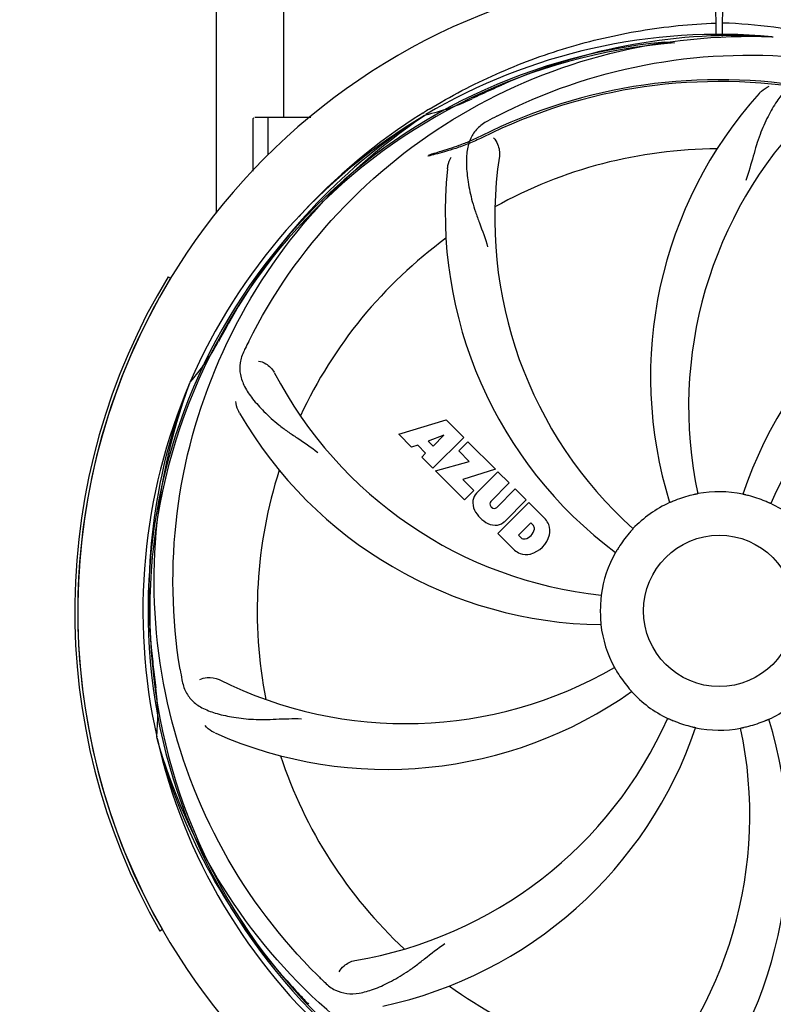
# Model space of a CAD drawing. Units: millimetres. Extents: x 14168 to 19491, y 8225 to 15589.
# Drawn here: x 16094 to 16219, y 10681 to 10844 of the extents above; entities that cross this region are included whole.
import ezdxf

# ---------------------------------------------------------------- set-up
doc = ezdxf.new("R2010")
doc.units = ezdxf.units.MM
doc.layers.add('COTAS', color=7, linetype='Continuous')
doc.styles.add('ARIAL', font='arial.ttf')
doc.dimstyles.new('Diseño_PlanosFabricacion', dxfattribs={"dimscale": 0.8, "dimtxt": 55, "dimasz": 50, "dimexe": 7, "dimexo": 7, "dimgap": 20, "dimtad": 1, "dimtih": 1, "dimtoh": 1, "dimdec": 0, "dimzin": 1, "dimdsep": 46, "dimtxsty": 'ARIAL', "dimcen": 15, "dimadec": 0, "dimazin": 0, "dimtp": 0.05, "dimtm": 0.05, "dimtfac": 1, "dimtdec": 0, "dimtofl": 0, "dimtmove": 0, "dimatfit": 3, "dimfxl": 0, "dimtolj": 1, "dimarcsym": 0})

# ---------------------------------------------------------------- blocks, each defined once
blk = doc.blocks.new('*D2')
at = {"layer": 'COTAS', "color": 0, "lineweight": -2}
for p, q in [((14875.9, 11345.08), (14875.9, 11600.94)), ((17268.9, 10823.58), (17268.9, 11600.94)), ((14915.9, 11595.34), (17228.9, 11595.34))]:
    blk.add_line(p, q, dxfattribs=at)
at = {"layer": 'COTAS', "color": 0}
for points in [[(14915.9, 11602.01), (14915.9, 11588.68), (14875.9, 11595.34)], [(17228.9, 11602.01), (17228.9, 11588.68), (17268.9, 11595.34)]]:
    blk.add_solid(points, dxfattribs=at)
at = {"layer": 'Defpoints', "color": 0}
for p in [(17268.9, 11595.34), (14875.9, 11339.48), (17268.9, 10817.98)]:
    blk.add_point(p, dxfattribs=at)
at = {"layer": 'COTAS', "color": 0, "insert": (16072.4, 11633.82), "char_height": 44, "attachment_point": 5, "style": 'ARIAL'}
blk.add_mtext('\\A1;2393 mm', dxfattribs=at)
blk = doc.blocks.new('*D1')
at = {"layer": 'COTAS', "color": 0, "lineweight": -2}
for p, q in [((17218.5, 11437.68), (17532.83, 11437.68)), ((17527.23, 11397.68), (17527.23, 11018.57)), ((17527.23, 10584.23), (17527.23, 10941.61)), ((15127.66, 10544.23), (17532.83, 10544.23))]:
    blk.add_line(p, q, dxfattribs=at)
at = {"layer": 'COTAS', "color": 0}
for points in [[(17520.56, 11397.68), (17533.89, 11397.68), (17527.23, 11437.68)], [(17520.56, 10584.23), (17533.89, 10584.23), (17527.23, 10544.23)]]:
    blk.add_solid(points, dxfattribs=at)
at = {"layer": 'Defpoints', "color": 0}
for p in [(17212.9, 11437.68), (15122.06, 10544.23), (17527.23, 10544.23)]:
    blk.add_point(p, dxfattribs=at)
at = {"layer": 'COTAS', "color": 0, "insert": (17527.23, 10980.09), "char_height": 44, "attachment_point": 5, "style": 'ARIAL'}
blk.add_mtext('\\A1;893 mm', dxfattribs=at)
blk = doc.blocks.new('*D7')
at = {"layer": 'COTAS', "color": 0, "lineweight": -2}
for p, q in [((17244.9, 11128.08), (17244.9, 10333.8)), ((14899.9, 10606.58), (14899.9, 10333.8)), ((14939.9, 10339.4), (17204.9, 10339.4))]:
    blk.add_line(p, q, dxfattribs=at)
at = {"layer": 'COTAS', "color": 0}
for points in [[(14939.9, 10346.06), (14939.9, 10332.73), (14899.9, 10339.4)], [(17204.9, 10346.06), (17204.9, 10332.73), (17244.9, 10339.4)]]:
    blk.add_solid(points, dxfattribs=at)
at = {"layer": 'Defpoints', "color": 0}
for p in [(17244.9, 11133.68), (14899.9, 10612.18), (17244.9, 10339.4)]:
    blk.add_point(p, dxfattribs=at)
at = {"layer": 'COTAS', "color": 0, "insert": (16072.4, 10377.88), "char_height": 44, "attachment_point": 5, "style": 'ARIAL'}
blk.add_mtext('\\A1;2345 mm', dxfattribs=at)

msp = doc.modelspace()

# ---------------------------------------------------------------- linework, layer by layer
at = {"color": 7, "linetype": 'Continuous'}
for p, q in [((16126.85, 10811.88), (16126.85, 10862.18)), ((16137.95, 10827.68), (16137.95, 10862.18)), ((16209.28, 10852.17), (16209.35, 10841.14)), ((16210.45, 10841.13), (16210.51, 10852.17)), ((16218.59, 10841.02), (16218.82, 10841.01)), ((16160.91, 10828.4), (16161.13, 10828.54)), ((16132.9, 10827.43), (16132.9, 10827.49)), ((16132.9, 10818.81), (16132.9, 10827.43)), ((16137.9, 10827.68), (16133.15, 10827.68)), ((16142.39, 10827.68), (16135.35, 10827.68)), ((16135.35, 10821.5), (16135.35, 10827.68)), ((16161.18, 10828.01), (16161.38, 10828.14)), ((16118.82, 10801.38), (16119.25, 10801.12)), ((16122.38, 10783.75), (16122.47, 10783.97)), ((16156.97, 10775.35), (16164.79, 10777.72)), ((16164.79, 10777.72), (16167.67, 10774.83)), ((16159.07, 10773.25), (16156.97, 10775.35)), ((16164.42, 10775.22), (16161.79, 10774.22)), ((16167.67, 10774.83), (16162.58, 10769.74)), ((16162.61, 10773.4), (16164.42, 10775.22)), ((16160.08, 10773.56), (16159.07, 10773.25)), ((16161.39, 10772.25), (16160.08, 10773.56)), ((16161.79, 10774.22), (16162.61, 10773.4)), ((16166.87, 10772.61), (16168.38, 10774.12)), ((16168.38, 10774.12), (16172.92, 10769.58)), ((16160.73, 10771.59), (16161.39, 10772.25)), ((16162.58, 10769.74), (16160.73, 10771.59)), ((16168.6, 10770.88), (16166.87, 10772.61)), ((16163.01, 10769.31), (16168.6, 10770.88)), ((16167.79, 10764.53), (16163.01, 10769.31)), ((16172.92, 10769.58), (16167.54, 10767.91)), ((16169.79, 10765.61), (16173.34, 10769.16)), ((16173.34, 10769.16), (16175.19, 10767.31)), ((16167.54, 10767.91), (16169.35, 10766.09)), ((16175.19, 10767.31), (16172.14, 10764.27)), ((16169.35, 10766.09), (16167.79, 10764.53)), ((16173.13, 10763.28), (16176.17, 10766.33)), ((16176.17, 10766.33), (16178, 10764.51)), ((16172.16, 10763.44), (16172.3, 10763.3)), ((16173.33, 10758.99), (16178.42, 10764.08)), ((16178, 10764.51), (16174.45, 10760.96)), ((16178.42, 10764.08), (16181.18, 10761.32)), ((16178.76, 10760.73), (16176.71, 10758.67)), ((16179.2, 10760.28), (16178.76, 10760.73)), ((16176.09, 10756.23), (16173.33, 10758.99)), ((16176.71, 10758.67), (16177.15, 10758.23)), ((16117.01, 10725.13), (16116.95, 10725.36)), ((16117.9, 10693.53), (16117.46, 10693.28))]:
    msp.add_line(p, q, dxfattribs=at)
msp.add_circle((16209.9, 10746.18), 12.5, dxfattribs=at)
for centre, radius, start, end in [((16209.9, 10746.18), 106, 90.3322, 269.6678), ((16209.9, 10746.18), 106, 270.3322, 89.6678), ((16209.9, 10746.18), 94.39, 95.4616, 72.16), ((16209.9, 10746.18), 94.1, 94.5166, 71.215), ((16209.9, 10746.18), 95.24, 84.766, 120.6079), ((16212.45, 10746.64), 94.59, 86.28, 114.0932), ((16192.67, 10747.77), 92.73, 83.9207, 84.8977), ((16209.9, 10746.18), 87.75, 79.7057, 116.5892), ((16209.9, 10746.18), 87.44, 79.7057, 116.5892), ((16317.33, 10512.54), 351.1, 114.1224, 114.6945), ((16154.08, 10861.83), 34.47, 282.2574, 295.7674), ((16209.9, 10746.18), 93.95, 114.6963, 115.7582), ((16268.55, 10784.85), 70, 138.0565, 197.2752), ((16212.73, 10745.61), 97.67, 121.3182, 121.8855), ((16209.9, 10746.18), 95.24, 120.766, 156.6079), ((16211.69, 10748.05), 94.59, 122.28, 150.0931), ((16133.15, 10827.43), 0.25, 120.0092, 165.007), ((16212.62, 10745.75), 97.49, 122.0313, 137.7896), ((16244.35, 10690.45), 154.79, 117.3764, 118.0196), ((16273.84, 10779.89), 69, 135.4683, 192.0184), ((16209.9, 10746.18), 76.34, 90.2607, 119.0406), ((16241.81, 10811.04), 69, 171.4682, 228.0184), ((16234.62, 10811.94), 70, 174.0566, 233.2752), ((16280.08, 10742.99), 70, 102.0566, 161.2752), ((16209.9, 10746.18), 76.34, 126.2607, 155.0406), ((16281.45, 10735.87), 69, 99.4682, 156.0184), ((16209.9, 10746.18), 106.5, 148.7817, 209.7817), ((16209.9, 10746.18), 106, 148.7817, 209.7817), ((16434.13, 10620.31), 351.09, 150.1224, 150.6945), ((16209.9, 10746.18), 93.95, 150.6963, 151.7582), ((16096.76, 10806.94), 34.47, 318.2574, 331.7674), ((16270.87, 10721.17), 155.17, 153.862, 154.0194), ((16268.92, 10722.14), 152.99, 153.3735, 153.8646), ((16197.59, 10817.41), 69, 207.4682, 264.0184), ((16209.9, 10746.18), 95.24, 156.766, 192.6081), ((16210.25, 10748.74), 94.59, 158.28, 186.0931), ((16191.24, 10813.91), 70, 210.0575, 269.2752), ((16209.9, 10746.18), 76.34, 162.2607, 191.0406), ((16171.65, 10763.94), 2.5, 137.9889, 168.5333), ((16209.9, 10746.18), 19.65, 103.2896, 111.7124), ((16209.9, 10746.18), 19.69, 78.5901, 100.3664), ((16209.9, 10746.18), 19.65, 67.2896, 75.7124), ((16172.19, 10764.06), 3.01, 172.9278, 203.9507), ((16172.59, 10763.86), 0.602, 137.5648, 225), ((16209.9, 10746.18), 19.69, 114.5901, 136.3664), ((16209.9, 10746.18), 19.69, 42.5901, 64.3664), ((16174.45, 10765.61), 5.73, 208.9515, 241.0485), ((16172.72, 10763.72), 0.602, 225, 312.4352), ((16172.9, 10763.35), 3.01, 246.0477, 277.0726), ((16172.77, 10762.82), 2.5, 281.4667, 312.0111), ((16178.59, 10759.8), 0.778, 350.147, 38.0547), ((16178.27, 10758.86), 3.81, 24.2948, 40.2128), ((16178.64, 10759.4), 3.27, 348.0248, 18.305), ((16177.42, 10760.01), 1.96, 281.1957, 350.147), ((16177.53, 10759.88), 4.46, 285.0002, 344.9998), ((16209.9, 10746.18), 19.65, 139.2896, 147.7124), ((16177.63, 10758.84), 0.778, 231.9453, 283.2407), ((16178.48, 10759.01), 3.66, 229.3209, 245.8629), ((16178.01, 10758.77), 3.27, 251.695, 281.9752), ((16209.9, 10746.18), 19.69, 150.5901, 172.3664), ((16209.9, 10746.18), 19.65, 175.2896, 183.7124), ((16209.9, 10746.18), 19.69, 186.5901, 208.3664), ((16465.28, 10776.15), 351.09, 186.1224, 186.6945), ((16273.53, 10761.72), 154.77, 189.3764, 190.0196), ((16158.07, 10796.57), 69, 243.4682, 300.0184), ((16209.9, 10746.18), 19.65, 211.2896, 219.7124), ((16209.9, 10746.18), 93.95, 186.6963, 187.7582), ((16082.65, 10728.84), 34.47, 354.2573, 7.7673), ((16154.99, 10790.01), 70, 246.0566, 305.2752), ((16209.9, 10746.18), 19.69, 222.5901, 244.3664), ((16209.9, 10746.18), 19.69, 294.5901, 316.3664), ((16138.34, 10756.49), 69, 279.4683, 336.0184), ((16209.9, 10746.18), 19.65, 247.2896, 255.7124), ((16151.24, 10707.5), 70, 318.0565, 17.2752), ((16209.9, 10746.18), 19.65, 283.2896, 291.7124), ((16139.71, 10749.36), 70, 282.0568, 341.2752), ((16145.95, 10712.46), 69, 315.4682, 12.0184), ((16209.9, 10746.18), 19.69, 258.5901, 280.3664), ((16209.9, 10746.18), 95.24, 192.766, 228.6079), ((16208.67, 10748.46), 94.59, 194.28, 222.0932), ((16209.9, 10746.18), 76.34, 198.2607, 227.0406), ((16252.02, 10795.93), 154.46, 225.376, 226.0204), ((16398.9, 10920.54), 351.1, 222.1224, 222.6945), ((16209.9, 10746.18), 76.34, 234.2607, 263.0406), ((16209.9, 10746.18), 93.95, 222.6963, 223.7582)]:
    msp.add_arc(centre, radius, start, end, dxfattribs=at)
for points, knots in [([(16161.96, 10829.05), (16165.51, 10831.21), (16172.91, 10835.09), (16184.66, 10839.45), (16196.86, 10842.28), (16205.17, 10843.13), (16209.33, 10843.29)], [0, 0, 0, 0, 0.250002, 0.500003, 0.750003, 1, 1, 1, 1]), ([(16272.16, 10818.43), (16267.95, 10822.19), (16258.85, 10829), (16243.66, 10836.7), (16227.38, 10841.67), (16216.1, 10843.07), (16210.46, 10843.29)], [0, 0, 0, 0, 0.250004, 0.500004, 0.749997, 1, 1, 1, 1]), ([(16132.15, 10790.7), (16136, 10798.38), (16146.06, 10812.81), (16166.77, 10829.35), (16191.63, 10839.53), (16209.63, 10841.37), (16218.59, 10841.02)], [0, 0, 0, 0, 0.244703, 0.492965, 0.744714, 1, 1, 1, 1]), ([(16173.17, 10827.9), (16180.8, 10831.85), (16197.42, 10837.6), (16223.89, 10838.81), (16249.99, 10832.44), (16265.63, 10823.35), (16272.67, 10817.8)], [0, 0, 0, 0, 0.244703, 0.492965, 0.744714, 1, 1, 1, 1]), ([(16226.5, 10834.13), (16225.81, 10834.23), (16224.43, 10834.25), (16222.47, 10833.56), (16220.77, 10832.19), (16219.27, 10830.24), (16217.86, 10827.76), (16216.78, 10825.33), (16216.02, 10823.11), (16215.32, 10820.57), (16214.76, 10818.61), (16214.28, 10817.3)], [0, 0, 0, 0, 0.092636, 0.178976, 0.271248, 0.377913, 0.503666, 0.649473, 0.729591, 0.814598, 1, 1, 1, 1]), ([(16216.49, 10831.64), (16216.61, 10831.78), (16217.09, 10832.26), (16217.67, 10832.64), (16218.13, 10832.84)], [0, 0, 0, 0, 0.271813, 1, 1, 1, 1]), ([(16120.82, 10736.5), (16119.43, 10744.98), (16119.09, 10762.56), (16126.12, 10788.11), (16140.25, 10810.97), (16153.73, 10823.03), (16161.18, 10828.01)], [0, 0, 0, 0, 0.244703, 0.492965, 0.744714, 1, 1, 1, 1]), ([(16171.63, 10827.09), (16171.01, 10826.76), (16169.89, 10825.98), (16168.71, 10824.26), (16168.14, 10822.16), (16168.07, 10819.71), (16168.39, 10816.88), (16168.93, 10814.29), (16169.62, 10812.05), (16170.54, 10809.59), (16171.25, 10807.68), (16171.63, 10806.34)], [0, 0, 0, 0, 0.092725, 0.179135, 0.271447, 0.378126, 0.503857, 0.649622, 0.729719, 0.814699, 1, 1, 1, 1]), ([(16170.76, 10824.37), (16170.01, 10824), (16168.57, 10823.36), (16166.47, 10822.6), (16164.62, 10822.04), (16163.09, 10821.63), (16162.17, 10821.4), (16161.77, 10821.3)], [0, 0, 0, 0, 0.261616, 0.498934, 0.702244, 0.869754, 1, 1, 1, 1]), ([(16170.62, 10824.65), (16169.99, 10824.33), (16168.75, 10823.77), (16166.96, 10823.07), (16165.35, 10822.52), (16163.98, 10822.09), (16162.85, 10821.76), (16162.19, 10821.56), (16161.9, 10821.47)], [0, 0, 0, 0, 0.227935, 0.437702, 0.62141, 0.776749, 0.903241, 1, 1, 1, 1]), ([(16172.58, 10824.32), (16172.89, 10824.03), (16173.46, 10823.07), (16173.67, 10821.94), (16173.58, 10821.28)], [0, 0, 0, 0, 0.388617, 1, 1, 1, 1]), ([(16161.9, 10821.47), (16161.93, 10821.48), (16161.96, 10821.5), (16162.04, 10821.51), (16161.97, 10821.44), (16161.9, 10821.39), (16161.82, 10821.33), (16161.77, 10821.3)], [0, 0, 0, 0, 0.200157, 0.274909, 0.366109, 0.610654, 1, 1, 1, 1]), ([(16164.99, 10819.19), (16165.01, 10819.38), (16165.12, 10820.05), (16165.37, 10820.7), (16165.62, 10821.13)], [0, 0, 0, 0, 0.271838, 1, 1, 1, 1]), ([(16131.38, 10789.15), (16131.07, 10788.52), (16130.62, 10787.22), (16130.68, 10785.14), (16131.45, 10783.11), (16132.83, 10781.08), (16134.75, 10778.98), (16136.71, 10777.2), (16138.59, 10775.8), (16140.78, 10774.35), (16142.47, 10773.22), (16143.57, 10772.37)], [0, 0, 0, 0, 0.092746, 0.179175, 0.271496, 0.378176, 0.503905, 0.649663, 0.729754, 0.814724, 1, 1, 1, 1]), ([(16133.78, 10787.46), (16134.2, 10787.41), (16135.22, 10786.97), (16136.06, 10786.18), (16136.37, 10785.59)], [0, 0, 0, 0, 0.388597, 1, 1, 1, 1]), ([(16143.52, 10685.99), (16137.41, 10692.03), (16126.8, 10706.06), (16117.47, 10730.86), (16115.47, 10757.65), (16119.28, 10775.34), (16122.38, 10783.75)], [0, 0, 0, 0, 0.244703, 0.492965, 0.744714, 1, 1, 1, 1]), ([(16130.65, 10778.85), (16130.56, 10779.01), (16130.25, 10779.62), (16130.07, 10780.29), (16130.02, 10780.79)], [0, 0, 0, 0, 0.271928, 1, 1, 1, 1]), ([(16206.36, 10765.53), (16206.36, 10765.52), (16206.32, 10765.52), (16206.28, 10765.5), (16206.18, 10765.49), (16206.07, 10765.46), (16205.92, 10765.43), (16205.69, 10765.38), (16205.5, 10765.33), (16205.38, 10765.3)], [0, 0, 0, 0, 0.01912, 0.07512, 0.166634, 0.29019, 0.441474, 0.614873, 1, 1, 1, 1]), ([(16214.75, 10765.22), (16214.62, 10765.25), (16214.44, 10765.3), (16214.22, 10765.35), (16214.07, 10765.39), (16213.96, 10765.42), (16213.86, 10765.43), (16213.83, 10765.45), (16213.78, 10765.45), (16213.79, 10765.46)], [0, 0, 0, 0, 0.384577, 0.558797, 0.710453, 0.834289, 0.925434, 0.981123, 1, 1, 1, 1]), ([(16202.63, 10764.44), (16202.51, 10764.39), (16202.34, 10764.32), (16202.12, 10764.23), (16201.98, 10764.17), (16201.87, 10764.13), (16201.78, 10764.09), (16201.74, 10764.08), (16201.71, 10764.06), (16201.71, 10764.06)], [0, 0, 0, 0, 0.384578, 0.558798, 0.710455, 0.834291, 0.925436, 0.981124, 1, 1, 1, 1]), ([(16218.41, 10763.91), (16218.4, 10763.91), (16218.37, 10763.93), (16218.33, 10763.94), (16218.24, 10763.98), (16218.13, 10764.03), (16217.99, 10764.09), (16217.78, 10764.18), (16217.6, 10764.26), (16217.48, 10764.31)], [0, 0, 0, 0, 0.01912, 0.07512, 0.166634, 0.29019, 0.441474, 0.614873, 1, 1, 1, 1]), ([(16195.66, 10759.75), (16195.66, 10759.75), (16195.63, 10759.72), (16195.61, 10759.68), (16195.54, 10759.61), (16195.46, 10759.52), (16195.36, 10759.41), (16195.21, 10759.23), (16195.08, 10759.09), (16195, 10759)], [0, 0, 0, 0, 0.01912, 0.07512, 0.166634, 0.29019, 0.441474, 0.614873, 1, 1, 1, 1]), ([(16193.28, 10756.67), (16193.21, 10756.57), (16193.12, 10756.41), (16192.99, 10756.21), (16192.92, 10756.08), (16192.85, 10755.98), (16192.81, 10755.9), (16192.78, 10755.87), (16192.76, 10755.83), (16192.76, 10755.83)], [0, 0, 0, 0, 0.384577, 0.558796, 0.710453, 0.834288, 0.925434, 0.981123, 1, 1, 1, 1]), ([(16190.4, 10748.79), (16190.41, 10748.79), (16190.39, 10748.75), (16190.4, 10748.71), (16190.38, 10748.61), (16190.37, 10748.49), (16190.36, 10748.34), (16190.34, 10748.11), (16190.32, 10747.92), (16190.31, 10747.79)], [0, 0, 0, 0, 0.01912, 0.07512, 0.166634, 0.29019, 0.441474, 0.614873, 1, 1, 1, 1]), ([(16190.28, 10744.9), (16190.29, 10744.78), (16190.3, 10744.59), (16190.32, 10744.36), (16190.34, 10744.21), (16190.34, 10744.09), (16190.36, 10744), (16190.35, 10743.96), (16190.36, 10743.92), (16190.35, 10743.92)], [0, 0, 0, 0, 0.384532, 0.558715, 0.710378, 0.834237, 0.925396, 0.98111, 1, 1, 1, 1]), ([(16192.59, 10736.83), (16192.59, 10736.83), (16192.6, 10736.79), (16192.63, 10736.76), (16192.68, 10736.68), (16192.74, 10736.57), (16192.82, 10736.44), (16192.94, 10736.24), (16193.03, 10736.08), (16193.1, 10735.97)], [0, 0, 0, 0, 0.01912, 0.07512, 0.166634, 0.29019, 0.441474, 0.614873, 1, 1, 1, 1]), ([(16121.12, 10734.79), (16121.24, 10734.1), (16121.64, 10732.79), (16122.9, 10731.13), (16124.72, 10729.94), (16127.04, 10729.12), (16129.82, 10728.55), (16132.46, 10728.26), (16134.79, 10728.23), (16137.42, 10728.34), (16139.46, 10728.42), (16140.85, 10728.38)], [0, 0, 0, 0, 0.092735, 0.179154, 0.271471, 0.37815, 0.503879, 0.649641, 0.729735, 0.814711, 1, 1, 1, 1]), ([(16124.05, 10734.84), (16124.42, 10735.04), (16125.51, 10735.29), (16126.65, 10735.14), (16127.25, 10734.84)], [0, 0, 0, 0, 0.388616, 1, 1, 1, 1]), ([(16194.78, 10733.62), (16194.86, 10733.52), (16194.98, 10733.38), (16195.13, 10733.2), (16195.23, 10733.09), (16195.3, 10733), (16195.37, 10732.93), (16195.39, 10732.89), (16195.42, 10732.87), (16195.42, 10732.86)], [0, 0, 0, 0, 0.384577, 0.558797, 0.710453, 0.834289, 0.925434, 0.981123, 1, 1, 1, 1]), ([(16201.39, 10728.44), (16201.39, 10728.45), (16201.42, 10728.42), (16201.46, 10728.42), (16201.55, 10728.37), (16201.66, 10728.33), (16201.8, 10728.26), (16202.02, 10728.17), (16202.19, 10728.1), (16202.31, 10728.05)], [0, 0, 0, 0, 0.01912, 0.07512, 0.166634, 0.29019, 0.441474, 0.614873, 1, 1, 1, 1]), ([(16217.17, 10727.92), (16217.29, 10727.96), (16217.46, 10728.03), (16217.67, 10728.12), (16217.81, 10728.18), (16217.92, 10728.22), (16218.01, 10728.27), (16218.05, 10728.27), (16218.08, 10728.3), (16218.08, 10728.29)], [0, 0, 0, 0, 0.384577, 0.558797, 0.710453, 0.834289, 0.925434, 0.981123, 1, 1, 1, 1]), ([(16126.58, 10726.03), (16126.41, 10726.11), (16125.8, 10726.42), (16125.26, 10726.85), (16124.93, 10727.23)], [0, 0, 0, 0, 0.271836, 1, 1, 1, 1]), ([(16205.05, 10727.13), (16205.17, 10727.1), (16205.35, 10727.05), (16205.58, 10727), (16205.72, 10726.97), (16205.84, 10726.94), (16205.93, 10726.92), (16205.97, 10726.9), (16206.01, 10726.9), (16206.01, 10726.89)], [0, 0, 0, 0, 0.384579, 0.5588, 0.710458, 0.834294, 0.925438, 0.981125, 1, 1, 1, 1]), ([(16213.44, 10726.83), (16213.43, 10726.83), (16213.48, 10726.83), (16213.51, 10726.85), (16213.61, 10726.87), (16213.73, 10726.89), (16213.88, 10726.93), (16214.11, 10726.98), (16214.29, 10727.02), (16214.41, 10727.05)], [0, 0, 0, 0, 0.01912, 0.07512, 0.166634, 0.29019, 0.441474, 0.614873, 1, 1, 1, 1]), ([(16191.57, 10658.47), (16183.08, 10659.76), (16166.25, 10664.88), (16144.12, 10679.45), (16126.75, 10699.96), (16119.44, 10716.51), (16117.01, 10725.13)], [0, 0, 0, 0, 0.244703, 0.492965, 0.744714, 1, 1, 1, 1]), ([(16287.65, 10701.65), (16283.79, 10693.97), (16273.73, 10679.54), (16253.03, 10663.01), (16228.16, 10652.82), (16210.16, 10650.98), (16201.21, 10651.34)], [0, 0, 0, 0, 0.244703, 0.492965, 0.744714, 1, 1, 1, 1]), ([(16144.77, 10684.78), (16145.27, 10684.29), (16146.37, 10683.46), (16148.37, 10682.87), (16150.55, 10682.98), (16152.91, 10683.68), (16155.51, 10684.86), (16157.81, 10686.18), (16159.73, 10687.54), (16161.79, 10689.19), (16163.4, 10690.45), (16164.57, 10691.22)], [0, 0, 0, 0, 0.092612, 0.178937, 0.271203, 0.377865, 0.503619, 0.649423, 0.729542, 0.814555, 1, 1, 1, 1]), ([(16147.11, 10686.54), (16147.29, 10686.92), (16148.02, 10687.76), (16149.03, 10688.32), (16149.69, 10688.43)], [0, 0, 0, 0, 0.388617, 1, 1, 1, 1])]:
    msp.add_open_spline(points, degree=3, knots=knots, dxfattribs=at)

# ---------------------------------------------------------------- dimensions: what is measured, and where the dimension line sits
at = {"layer": 'COTAS'}
dim = msp.add_linear_dim(base=(17268.9, 11595.34), p1=(14875.9, 11339.48), p2=(17268.9, 10817.98), dimstyle='Diseño_PlanosFabricacion', override={"dimpost": ' mm'}, dxfattribs=at)
dim.commit()
dim.dimension.update_dxf_attribs({"geometry": '*D2', "text_midpoint": (16072.4, 11595.34), "dimtype": 160})
dim = msp.add_linear_dim(base=(17527.23, 10544.23), p1=(17212.9, 11437.68), p2=(15122.06, 10544.23), angle=90, dimstyle='Diseño_PlanosFabricacion', override={"dimpost": ' mm'}, dxfattribs=at)
dim.commit()
dim.dimension.update_dxf_attribs({"geometry": '*D1', "text_midpoint": (17527.23, 10980.09), "dimtype": 160})
dim = msp.add_linear_dim(base=(17244.9, 10339.4), p1=(14899.9, 10612.18), p2=(17244.9, 11133.68), dimstyle='Diseño_PlanosFabricacion', override={"dimpost": ' mm'}, dxfattribs=at)
dim.commit()
dim.dimension.update_dxf_attribs({"geometry": '*D7', "text_midpoint": (16072.4, 10377.88)})

doc.saveas('drawing.dxf')
